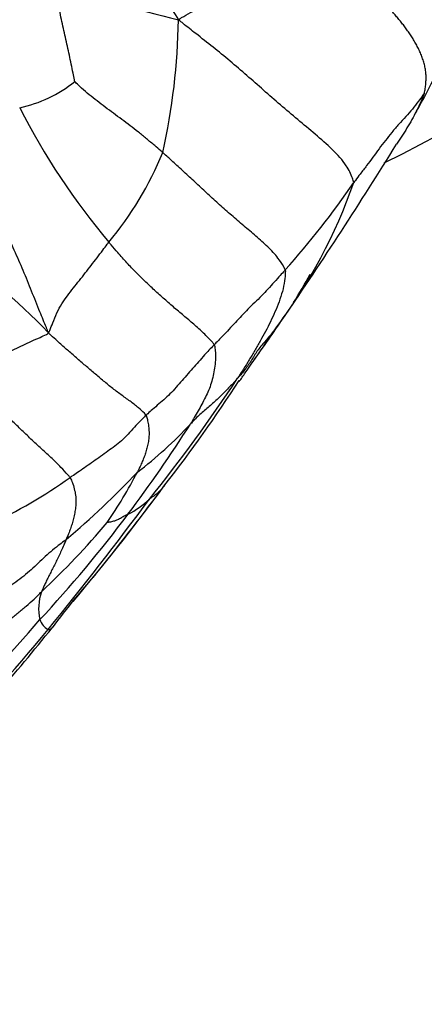
# Model space of a CAD drawing. Units: millimetres. Extents: x 0 to 1478, y 0 to 1758.
# Drawn here: x 1168 to 1174, y 461 to 476 of the extents above; entities that cross this region are included whole.
import ezdxf
from ezdxf import colors
from ezdxf.entities.mleader import LeaderData, LeaderLine
from ezdxf.math import Vec2, Vec3

# ---------------------------------------------------------------- set-up
doc = ezdxf.new("R2010")
doc.units = ezdxf.units.MM
doc.layers.add('DV6_Défaut', color=7, linetype='Continuous')
doc.layers.add('Défaut', color=7, linetype='Continuous')

# ---------------------------------------------------------------- blocks, each defined once
blk = doc.blocks.new('_DOT')
at = {"color": 0}
blk.add_line((0, 0), (-1, 0), dxfattribs=at)
at = {"color": 0, "const_width": 0.333}
blk.add_lwpolyline([(-0.1665, 0, 1), (0.1665, 0, 1)], format="xyb", close=True, dxfattribs=at)
blk = doc.blocks.new('SE5')
at = {"layer": 'DV6_Défaut', "color": 7, "linetype": 'Continuous'}
for centre, radius, start, end in [((1185.496, 486.117), 18.008, 202.9672, 212.597), ((1174.522, 494.175), 18.248, 250.3794, 256.7028), ((1160.149, 476.565), 10.177, 347.4392, 359.1587), ((1165.401, 479.887), 9.917, 330.4384, 334.1346), ((1167.411, 477.089), 2.09, 282.3432, 308.5479), ((1177.737, 480.097), 11.095, 207.0688, 220.0412), ((1116.123, 510.078), 67.704, 325.57368, 328.28112), ((1165.118, 476.394), 5.368, 320.2128, 337.6422), ((1165.166, 476.651), 8.355, 323.1655, 340.6727), ((1162.299, 481.22), 13.014, 318.0956, 325.6984), ((1161.515, 465.064), 9.391, 43.7196, 56.5416), ((1166.929, 475.315), 6.143, 327.5674, 332.3515), ((1147.3, 488.448), 29.76, 324.4478, 326.0529), ((1166.929, 475.315), 6.143, 323.2845, 325.4278), ((1115.602, 509.638), 67.88, 325.23222, 325.96239), ((1149.828, 485.041), 25.694, 321.2783, 326.4609), ((1150.329, 484.513), 25.027, 322.2442, 326.7993), ((1115.602, 509.638), 67.88, 325.09261, 325.23222), ((1152.844, 481.322), 20.911, 322.985, 327.6535), ((1165.912, 474.375), 6.256, 307.1191, 317.3127), ((1164.004, 475.841), 8.015, 294.9497, 305.3508), ((1159.735, 478.805), 13.702, 310.1962, 316.581), ((1163.02, 472.858), 7.516, 325.5202, 332.4972), ((1127.868, 500.79), 52.759, 321.3684, 323.2037), ((1122.34, 504.314), 59.236, 320.88319, 323.36649), ((1142.378, 489.619), 34.45, 319.7894, 323.4252), ((1168.82, 470.109), 1.554, 297.6693, 312.7784), ((1153.806, 480.512), 19.656, 316.9563, 323.1834), ((1159.319, 476.983), 12.968, 313.2043, 319.7429), ((1178.783, 459.197), 13.001, 138.2149, 143.2865), ((1168.946, 467.266), 0.794, 160.5473, 192.3709), ((1158.206, 475.48), 13.023, 310.5228, 319.9243), ((1168.439, 467.19), 0.285, 199.3041, 240.4076), ((1148.41, 482.799), 25.468, 315.4847, 321.5709), ((1148.75, 482.964), 25.276, 314.9358, 320.6629)]:
    blk.add_arc(centre, radius, start, end, dxfattribs=at)
for centre, major_axis, start_param, end_param in [((1162.069, 482.019), (17.75, 0), 5.413835, 6.081427), ((1162.069, 466.169), (-22, 0), 0, 3.238754), ((1162.069, 467.167), (21.9, 0), 3.213809, 6.179333), ((1162.069, 463.311), (-25.969, 0), 0, 3.237586)]:
    blk.add_ellipse(centre, major_axis=major_axis, ratio=0.57735, start_param=start_param, end_param=end_param, dxfattribs=at)
for points, knots in [([(1170.325, 476.416), (1170.343, 476.43), (1170.404, 476.465), (1170.525, 476.536), (1170.694, 476.635), (1170.879, 476.743), (1171.067, 476.852), (1171.254, 476.961), (1171.439, 477.068), (1171.625, 477.176), (1171.812, 477.286), (1172, 477.398), (1172.169, 477.503), (1172.29, 477.579), (1172.349, 477.616), (1172.357, 477.632)], [0, 0, 0, 0, 0.022727, 0.090909, 0.181818, 0.272727, 0.363636, 0.454545, 0.545455, 0.636364, 0.727273, 0.818182, 0.909091, 0.977273, 1, 1, 1, 1]), ([(1168.713, 475.455), (1168.712, 475.46), (1168.703, 475.506), (1168.684, 475.598), (1168.659, 475.726), (1168.63, 475.865), (1168.6, 476.003), (1168.569, 476.142), (1168.538, 476.281), (1168.507, 476.421), (1168.477, 476.562), (1168.45, 476.703), (1168.423, 476.832), (1168.406, 476.927), (1168.397, 476.975), (1168.395, 476.986)], [0, 0, 0, 0, 0.022727, 0.090909, 0.181818, 0.272727, 0.363636, 0.454545, 0.545455, 0.636364, 0.727273, 0.818182, 0.909091, 0.977273, 1, 1, 1, 1]), ([(1173.05, 473.886), (1173.048, 473.91), (1173.017, 473.996), (1172.935, 474.169), (1172.723, 474.403), (1172.452, 474.636), (1172.179, 474.864), (1171.909, 475.091), (1171.647, 475.322), (1171.389, 475.549), (1171.128, 475.774), (1170.863, 475.991), (1170.618, 476.182), (1170.441, 476.322), (1170.353, 476.393), (1170.325, 476.416)], [0, 0, 0, 0, 0.022727, 0.090909, 0.181818, 0.272727, 0.363636, 0.454545, 0.545455, 0.636364, 0.727273, 0.818182, 0.909091, 0.977273, 1, 1, 1, 1]), ([(1170.082, 474.352), (1170.072, 474.362), (1170.03, 474.397), (1169.946, 474.469), (1169.83, 474.566), (1169.702, 474.67), (1169.574, 474.769), (1169.444, 474.867), (1169.315, 474.962), (1169.187, 475.057), (1169.061, 475.153), (1168.937, 475.25), (1168.829, 475.344), (1168.755, 475.415), (1168.718, 475.45), (1168.713, 475.455)], [0, 0, 0, 0, 0.022727, 0.090909, 0.181818, 0.272727, 0.363636, 0.454545, 0.545455, 0.636364, 0.727273, 0.818182, 0.909091, 0.977273, 1, 1, 1, 1]), ([(1174.147, 475.273), (1174.139, 475.262), (1174.11, 475.221), (1174.049, 475.139), (1173.962, 475.028), (1173.86, 474.91), (1173.75, 474.792), (1173.643, 474.666), (1173.541, 474.54), (1173.443, 474.413), (1173.349, 474.281), (1173.251, 474.149), (1173.158, 474.029), (1173.091, 473.941), (1173.058, 473.897), (1173.05, 473.886)], [0, 0, 0, 0, 0.022727, 0.090909, 0.181818, 0.272727, 0.363636, 0.454545, 0.545455, 0.636364, 0.727273, 0.818182, 0.909091, 0.977273, 1, 1, 1, 1]), ([(1174.147, 475.273), (1174.14, 475.25), (1174.1, 475.156), (1174.016, 474.972), (1173.88, 474.732), (1173.771, 474.565), (1173.715, 474.483)], [0, 0, 0, 0, 0.083388, 0.333553, 0.667106, 1, 1, 1, 1]), ([(1168.303, 471.554), (1168.294, 471.58), (1168.25, 471.687), (1168.161, 471.902), (1168.043, 472.199), (1167.914, 472.52), (1167.774, 472.834), (1167.633, 473.147), (1167.477, 473.454), (1167.304, 473.753), (1167.098, 474.032), (1166.866, 474.293), (1166.658, 474.536), (1166.533, 474.729), (1166.473, 474.828), (1166.46, 474.853)], [0, 0, 0, 0, 0.022727, 0.090909, 0.181818, 0.272727, 0.363636, 0.454545, 0.545455, 0.636364, 0.727273, 0.818182, 0.909091, 0.977273, 1, 1, 1, 1]), ([(1171.985, 472.528), (1171.98, 472.546), (1171.945, 472.607), (1171.868, 472.729), (1171.716, 472.89), (1171.53, 473.054), (1171.339, 473.215), (1171.15, 473.377), (1170.964, 473.54), (1170.784, 473.705), (1170.606, 473.87), (1170.431, 474.034), (1170.271, 474.18), (1170.155, 474.286), (1170.097, 474.339), (1170.082, 474.352)], [0, 0, 0, 0, 0.022727, 0.090909, 0.181818, 0.272727, 0.363636, 0.454545, 0.545455, 0.636364, 0.727273, 0.818182, 0.909091, 0.977273, 1, 1, 1, 1]), ([(1168.303, 471.554), (1168.316, 471.56), (1168.336, 471.615), (1168.378, 471.719), (1168.435, 471.862), (1168.51, 472.004), (1168.6, 472.13), (1168.693, 472.249), (1168.786, 472.366), (1168.878, 472.482), (1168.969, 472.598), (1169.06, 472.716), (1169.143, 472.827), (1169.204, 472.908), (1169.235, 472.949), (1169.243, 472.959)], [0, 0, 0, 0, 0.022727, 0.090909, 0.181818, 0.272727, 0.363636, 0.454545, 0.545455, 0.636364, 0.727273, 0.818182, 0.909091, 0.977273, 1, 1, 1, 1]), ([(1170.881, 471.367), (1170.874, 471.381), (1170.832, 471.429), (1170.744, 471.524), (1170.604, 471.65), (1170.446, 471.785), (1170.286, 471.92), (1170.127, 472.056), (1169.972, 472.195), (1169.82, 472.338), (1169.67, 472.484), (1169.525, 472.637), (1169.395, 472.784), (1169.301, 472.891), (1169.255, 472.945), (1169.243, 472.959)], [0, 0, 0, 0, 0.022727, 0.090909, 0.181818, 0.272727, 0.363636, 0.454545, 0.545455, 0.636364, 0.727273, 0.818182, 0.909091, 0.977273, 1, 1, 1, 1]), ([(1171.985, 472.528), (1171.977, 472.519), (1171.944, 472.483), (1171.879, 472.411), (1171.789, 472.312), (1171.691, 472.204), (1171.59, 472.097), (1171.483, 471.995), (1171.379, 471.891), (1171.283, 471.789), (1171.187, 471.685), (1171.085, 471.579), (1170.993, 471.482), (1170.924, 471.412), (1170.89, 471.376), (1170.881, 471.367)], [0, 0, 0, 0, 0.022727, 0.090909, 0.181818, 0.272727, 0.363636, 0.454545, 0.545455, 0.636364, 0.727273, 0.818182, 0.909091, 0.977273, 1, 1, 1, 1]), ([(1171.985, 472.528), (1171.988, 472.517), (1171.985, 472.46), (1171.975, 472.347), (1171.943, 472.195), (1171.89, 472.034), (1171.827, 471.876), (1171.756, 471.723), (1171.68, 471.572), (1171.598, 471.424), (1171.513, 471.278), (1171.426, 471.132), (1171.344, 471), (1171.283, 470.905), (1171.252, 470.857), (1171.245, 470.845)], [0, 0, 0, 0, 0.022727, 0.090909, 0.181818, 0.272727, 0.363636, 0.454545, 0.545455, 0.636364, 0.727273, 0.818182, 0.909091, 0.977273, 1, 1, 1, 1]), ([(1171.853, 471.642), (1171.848, 471.636), (1171.83, 471.612), (1171.793, 471.565), (1171.742, 471.499), (1171.682, 471.43), (1171.62, 471.361), (1171.563, 471.29), (1171.513, 471.213), (1171.466, 471.135), (1171.417, 471.058), (1171.364, 470.985), (1171.311, 470.92), (1171.27, 470.874), (1171.25, 470.851), (1171.245, 470.845)], [0, 0, 0, 0, 0.022727, 0.090909, 0.181818, 0.272727, 0.363636, 0.454545, 0.545455, 0.636364, 0.727273, 0.818182, 0.909091, 0.977273, 1, 1, 1, 1]), ([(1166.961, 470.882), (1166.969, 470.891), (1167.005, 470.911), (1167.079, 470.951), (1167.188, 471.008), (1167.298, 471.065), (1167.402, 471.118), (1167.516, 471.175), (1167.645, 471.237), (1167.778, 471.3), (1167.91, 471.361), (1168.041, 471.421), (1168.163, 471.476), (1168.253, 471.516), (1168.297, 471.537), (1168.303, 471.554)], [0, 0, 0, 0, 0.022727, 0.090909, 0.181818, 0.272727, 0.363636, 0.454545, 0.545455, 0.636364, 0.727273, 0.818182, 0.909091, 0.977273, 1, 1, 1, 1]), ([(1169.822, 470.273), (1169.815, 470.284), (1169.777, 470.321), (1169.698, 470.394), (1169.574, 470.491), (1169.43, 470.591), (1169.286, 470.698), (1169.144, 470.818), (1169.003, 470.937), (1168.862, 471.056), (1168.721, 471.178), (1168.582, 471.3), (1168.455, 471.412), (1168.363, 471.494), (1168.318, 471.536), (1168.303, 471.554)], [0, 0, 0, 0, 0.022727, 0.090909, 0.181818, 0.272727, 0.363636, 0.454545, 0.545455, 0.636364, 0.727273, 0.818182, 0.909091, 0.977273, 1, 1, 1, 1]), ([(1170.881, 471.367), (1170.873, 471.359), (1170.839, 471.323), (1170.772, 471.252), (1170.685, 471.155), (1170.59, 471.049), (1170.498, 470.944), (1170.405, 470.838), (1170.31, 470.732), (1170.218, 470.624), (1170.121, 470.531), (1170.021, 470.447), (1169.931, 470.368), (1169.864, 470.31), (1169.831, 470.281), (1169.822, 470.273)], [0, 0, 0, 0, 0.022727, 0.090909, 0.181818, 0.272727, 0.363636, 0.454545, 0.545455, 0.636364, 0.727273, 0.818182, 0.909091, 0.977273, 1, 1, 1, 1]), ([(1170.881, 471.367), (1170.886, 471.359), (1170.892, 471.318), (1170.901, 471.236), (1170.903, 471.124), (1170.886, 471.005), (1170.865, 470.886), (1170.837, 470.769), (1170.796, 470.657), (1170.744, 470.55), (1170.69, 470.445), (1170.632, 470.34), (1170.577, 470.245), (1170.536, 470.176), (1170.516, 470.142), (1170.51, 470.134)], [0, 0, 0, 0, 0.022727, 0.090909, 0.181818, 0.272727, 0.363636, 0.454545, 0.545455, 0.636364, 0.727273, 0.818182, 0.909091, 0.977273, 1, 1, 1, 1]), ([(1168.641, 469.304), (1168.632, 469.317), (1168.585, 469.37), (1168.489, 469.475), (1168.343, 469.617), (1168.177, 469.769), (1168.012, 469.921), (1167.851, 470.075), (1167.694, 470.228), (1167.546, 470.378), (1167.405, 470.527), (1167.262, 470.648), (1167.124, 470.753), (1167.026, 470.83), (1166.977, 470.869), (1166.961, 470.882)], [0, 0, 0, 0, 0.022727, 0.090909, 0.181818, 0.272727, 0.363636, 0.454545, 0.545455, 0.636364, 0.727273, 0.818182, 0.909091, 0.977273, 1, 1, 1, 1]), ([(1171.245, 470.845), (1171.24, 470.839), (1171.219, 470.817), (1171.179, 470.772), (1171.121, 470.711), (1171.057, 470.645), (1170.991, 470.58), (1170.925, 470.515), (1170.857, 470.451), (1170.786, 470.39), (1170.713, 470.329), (1170.642, 470.266), (1170.58, 470.207), (1170.537, 470.162), (1170.516, 470.139), (1170.51, 470.134)], [0, 0, 0, 0, 0.022727, 0.090909, 0.181818, 0.272727, 0.363636, 0.454545, 0.545455, 0.636364, 0.727273, 0.818182, 0.909091, 0.977273, 1, 1, 1, 1]), ([(1169.822, 470.273), (1169.813, 470.265), (1169.777, 470.229), (1169.706, 470.157), (1169.615, 470.059), (1169.517, 469.948), (1169.416, 469.85), (1169.309, 469.772), (1169.201, 469.691), (1169.087, 469.61), (1168.974, 469.532), (1168.865, 469.457), (1168.766, 469.387), (1168.69, 469.336), (1168.651, 469.31), (1168.641, 469.304)], [0, 0, 0, 0, 0.022727, 0.090909, 0.181818, 0.272727, 0.363636, 0.454545, 0.545455, 0.636364, 0.727273, 0.818182, 0.909091, 0.977273, 1, 1, 1, 1]), ([(1169.822, 470.273), (1169.827, 470.267), (1169.835, 470.238), (1169.849, 470.179), (1169.863, 470.098), (1169.869, 470.01), (1169.867, 469.924), (1169.855, 469.841), (1169.837, 469.761), (1169.814, 469.684), (1169.787, 469.607), (1169.756, 469.532), (1169.725, 469.465), (1169.702, 469.417), (1169.69, 469.393), (1169.687, 469.387)], [0, 0, 0, 0, 0.022727, 0.090909, 0.181818, 0.272727, 0.363636, 0.454545, 0.545455, 0.636364, 0.727273, 0.818182, 0.909091, 0.977273, 1, 1, 1, 1]), ([(1168.641, 469.304), (1168.647, 469.296), (1168.661, 469.263), (1168.688, 469.196), (1168.714, 469.104), (1168.731, 469.005), (1168.734, 468.91), (1168.724, 468.819), (1168.709, 468.732), (1168.69, 468.647), (1168.666, 468.566), (1168.639, 468.488), (1168.612, 468.419), (1168.591, 468.369), (1168.581, 468.345), (1168.578, 468.338)], [0, 0, 0, 0, 0.022727, 0.090909, 0.181818, 0.272727, 0.363636, 0.454545, 0.545455, 0.636364, 0.727273, 0.818182, 0.909091, 0.977273, 1, 1, 1, 1]), ([(1170.115, 469.188), (1170.106, 469.177), (1170.09, 469.155), (1170.063, 469.124), (1170.035, 469.094), (1170.006, 469.066), (1169.974, 469.04), (1169.941, 469.016), (1169.91, 468.995), (1169.888, 468.979), (1169.877, 468.971), (1169.875, 468.968)], [0, 0, 0, 0, 0.122876, 0.248179, 0.373483, 0.498786, 0.62409, 0.749393, 0.874697, 0.968674, 1, 1, 1, 1]), ([(1169.541, 468.733), (1169.539, 468.732), (1169.529, 468.726), (1169.509, 468.716), (1169.481, 468.701), (1169.452, 468.686), (1169.423, 468.669), (1169.395, 468.654), (1169.365, 468.639), (1169.334, 468.628), (1169.301, 468.619), (1169.269, 468.612), (1169.244, 468.609), (1169.226, 468.605), (1169.218, 468.604), (1169.216, 468.603)], [0, 0, 0, 0, 0.022727, 0.090909, 0.181818, 0.272727, 0.363636, 0.454545, 0.545455, 0.636364, 0.727273, 0.818182, 0.909091, 0.977273, 1, 1, 1, 1]), ([(1168.578, 468.338), (1168.568, 468.331), (1168.528, 468.3), (1168.448, 468.238), (1168.339, 468.152), (1168.226, 468.052), (1168.119, 467.949), (1168.009, 467.846), (1167.892, 467.749), (1167.768, 467.657), (1167.64, 467.567), (1167.507, 467.48), (1167.381, 467.403), (1167.288, 467.348), (1167.242, 467.321), (1167.23, 467.314)], [0, 0, 0, 0, 0.022727, 0.090909, 0.181818, 0.272727, 0.363636, 0.454545, 0.545455, 0.636364, 0.727273, 0.818182, 0.909091, 0.977273, 1, 1, 1, 1]), ([(1168.578, 468.338), (1168.575, 468.331), (1168.563, 468.302), (1168.538, 468.244), (1168.504, 468.165), (1168.466, 468.083), (1168.427, 468.001), (1168.388, 467.924), (1168.349, 467.848), (1168.311, 467.776), (1168.278, 467.708), (1168.246, 467.642), (1168.224, 467.59), (1168.207, 467.553), (1168.199, 467.534), (1168.197, 467.53)], [0, 0, 0, 0, 0.022727, 0.090909, 0.181818, 0.272727, 0.363636, 0.454545, 0.545455, 0.636364, 0.727273, 0.818182, 0.909091, 0.977273, 1, 1, 1, 1]), ([(1166.852, 466.332), (1166.863, 466.341), (1166.907, 466.375), (1166.995, 466.443), (1167.112, 466.541), (1167.235, 466.65), (1167.354, 466.762), (1167.469, 466.878), (1167.584, 466.992), (1167.706, 467.1), (1167.833, 467.203), (1167.962, 467.306), (1168.073, 467.405), (1168.15, 467.482), (1168.188, 467.52), (1168.197, 467.53)], [0, 0, 0, 0, 0.022727, 0.090909, 0.181818, 0.272727, 0.363636, 0.454545, 0.545455, 0.636364, 0.727273, 0.818182, 0.909091, 0.977273, 1, 1, 1, 1]), ([(1168.299, 466.942), (1168.3, 466.942), (1168.304, 466.941), (1168.314, 466.94), (1168.325, 466.942), (1168.337, 466.947), (1168.347, 466.955), (1168.355, 466.963), (1168.359, 466.968), (1168.36, 466.969)], [0, 0, 0, 0, 0.047363, 0.189454, 0.378908, 0.568362, 0.757815, 0.947269, 1, 1, 1, 1]), ([(1140.206, 466.032), (1140.216, 465.881), (1140.256, 465.306), (1140.597, 464.201), (1141.227, 462.84), (1142.13, 461.516), (1143.27, 460.262), (1144.642, 459.089), (1146.227, 458.012), (1148.005, 457.045), (1149.954, 456.199), (1152.05, 455.486), (1154.265, 454.912), (1156.575, 454.484), (1158.95, 454.207), (1161.363, 454.084), (1163.784, 454.116), (1166.184, 454.304), (1168.535, 454.644), (1170.807, 455.133), (1172.979, 455.768), (1175.003, 456.531), (1176.52, 457.254), (1177.26, 457.67), (1177.485, 457.797)], [0, 0, 0, 0, 0.013694, 0.061218, 0.108891, 0.15685, 0.205109, 0.253593, 0.302208, 0.350878, 0.399547, 0.448196, 0.496819, 0.545418, 0.594, 0.64257, 0.691137, 0.739708, 0.788289, 0.836887, 0.885512, 0.934171, 0.982868, 1, 1, 1, 1])]:
    blk.add_open_spline(points, degree=3, knots=knots, dxfattribs=at)
blk.add_open_spline([(1174.147, 475.273), (1174.154, 475.297), (1174.162, 475.347), (1174.171, 475.421), (1174.175, 475.496), (1174.173, 475.571), (1174.164, 475.645), (1174.149, 475.719), (1174.127, 475.793), (1174.101, 475.864), (1174.071, 475.934), (1174.037, 476.002), (1174.001, 476.069), (1173.961, 476.134), (1173.92, 476.197), (1173.877, 476.259), (1173.833, 476.319), (1173.787, 476.378), (1173.74, 476.435), (1173.692, 476.491), (1173.644, 476.546), (1173.595, 476.6), (1173.545, 476.652), (1173.495, 476.704), (1173.445, 476.754), (1173.395, 476.803), (1173.344, 476.852), (1173.293, 476.899), (1173.241, 476.945), (1173.19, 476.991), (1173.139, 477.036), (1173.087, 477.08), (1173.036, 477.123), (1172.984, 477.166), (1172.932, 477.207), (1172.88, 477.248), (1172.828, 477.289), (1172.776, 477.329), (1172.724, 477.368), (1172.672, 477.407), (1172.619, 477.445), (1172.567, 477.483), (1172.514, 477.521), (1172.462, 477.558), (1172.41, 477.596), (1172.375, 477.62), (1172.357, 477.632)], degree=3, dxfattribs=at)

msp = doc.modelspace()

# ---------------------------------------------------------------- block references
at = {"layer": 'Défaut'}
msp.add_blockref('SE5', (0, 0), dxfattribs=at)

# ---------------------------------------------------------------- leaders
at = {"layer": 'Défaut', "color": 7, "linetype": 'Continuous'}
ml = msp.add_multileader_mtext('Standard', dxfattribs=at)
ml.set_content('{\\pxsm0.9;\\fSolid Edge ISO|b1||i0||c0|p34;\\W1.;20/08/2025\\P}', color=256)
ml.set_leader_properties()
ml.set_arrow_properties(name='DOT')
ml.build(insert=Vec2(0, 0))
ml.multileader.update_dxf_attribs({"leader_type": 0, "dogleg_length": 0, "arrow_head_size": 12})
ctx = ml.context
ctx.base_point, ctx.char_height, ctx.arrow_head_size = Vec3(1390.407, 1750.828), 12, 12
notes = []
notes.append((ctx, [(0, (0, 0, 0), (0, 0), (1, 0), 1, [])]))
ctx.mtext.insert = Vec3(1392.407, 1756.828)
for ctx, leaders in notes:
    for number, flags, end, landing, length, lines in leaders:
        leader = LeaderData()
        leader.index, (leader.has_last_leader_line, leader.has_dogleg_vector, leader.attachment_direction) = number, flags
        leader.last_leader_point, leader.dogleg_vector, leader.dogleg_length = Vec3(end), Vec3(landing), length
        for number, points, colour, breaks in lines:
            line = LeaderLine()
            line.index, line.vertices, line.color, line.breaks = number, Vec3.list(points), colors.encode_raw_color(colour), breaks
            leader.lines.append(line)
        ctx.leaders.append(leader)

doc.saveas('drawing.dxf')
